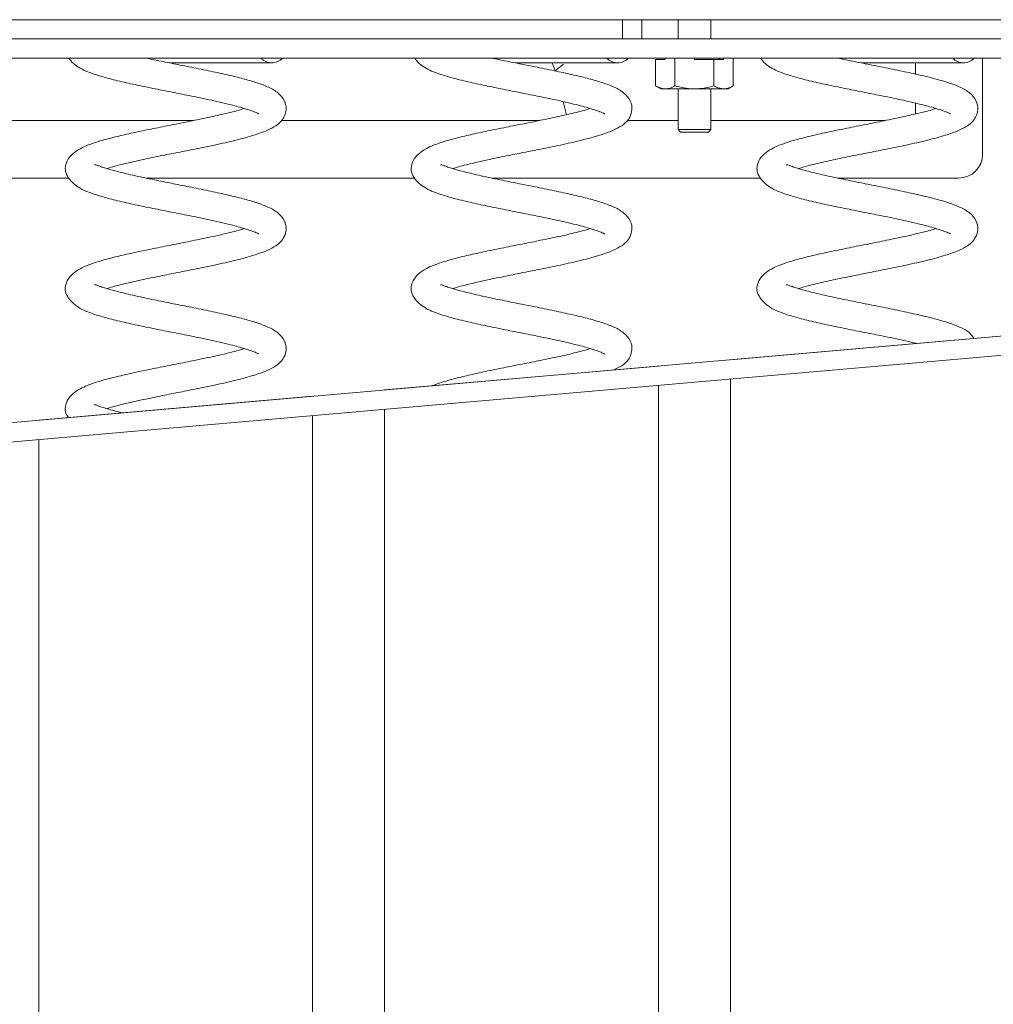
# Model space of a CAD drawing. Extents: x -4099 to -151, y -1056 to 3433.
# Drawn here: x -665 to -463, y 1851 to 2056 of the extents above; entities that cross this region are included whole.
import ezdxf

# ---------------------------------------------------------------- set-up
doc = ezdxf.new("R2010")
doc.units = 0
doc.header["$LTSCALE"] = 5

msp = doc.modelspace()

# ---------------------------------------------------------------- linework, layer by layer
at = {"color": 7, "linetype": 'Continuous', "lineweight": 5}
for p, q in [((-824.96, 2055.77), (-387.96, 2055.77)), ((-539.91, 2051.77), (-539.91, 2055.77)), ((-535.91, 2051.77), (-535.91, 2055.77)), ((-528.36, 2055.77), (-528.36, 2051.77)), ((-521.56, 2051.77), (-521.56, 2055.77)), ((-455.96, 2051.77), (-809.96, 2051.77)), ((-455.96, 2047.77), (-809.96, 2047.77)), ((-634.23, 2046.77), (-612.96, 2046.77)), ((-562.23, 2046.77), (-540.96, 2046.77)), ((-553.94, 2045.14), (-554.55, 2046.77)), ((-533.05, 2042), (-533.05, 2047.47)), ((-533.05, 2047.47), (-531.03, 2047.47)), ((-531.03, 2047.47), (-531.03, 2047.77)), ((-529.01, 2042), (-529.01, 2047.77)), ((-524.96, 2047.47), (-524.96, 2047.77)), ((-524.96, 2047.47), (-520.92, 2047.47)), ((-520.92, 2042), (-520.92, 2047.47)), ((-520.92, 2047.47), (-518.9, 2047.47)), ((-519.71, 2047.47), (-519.71, 2047.77)), ((-518.9, 2047.47), (-518.9, 2047.77)), ((-516.88, 2042), (-516.88, 2047.77)), ((-490.23, 2046.77), (-468.96, 2046.77)), ((-478.96, 2046.77), (-478.96, 2044.45)), ((-464.96, 2027.77), (-464.96, 2047.77)), ((-533.05, 2042), (-531.96, 2041.37)), ((-531.96, 2041.37), (-531.03, 2041.37)), ((-531.03, 2041.37), (-524.96, 2041.37)), ((-528.36, 2041.37), (-528.36, 2032.87)), ((-524.96, 2041.37), (-518.9, 2041.37)), ((-521.56, 2032.87), (-521.56, 2041.37)), ((-518.9, 2041.37), (-517.96, 2041.37)), ((-517.96, 2041.37), (-516.88, 2042)), ((-551.63, 2035.98), (-552.32, 2038.72)), ((-478.96, 2038.42), (-478.96, 2036.14)), ((-629.24, 2034.77), (-682.93, 2034.77)), ((-557.24, 2034.77), (-610.93, 2034.77)), ((-528.36, 2034.77), (-538.93, 2034.77)), ((-485.24, 2034.77), (-521.56, 2034.77)), ((-528.36, 2032.87), (-527.86, 2032.37)), ((-523.26, 2032.87), (-528.36, 2032.87)), ((-523.51, 2032.37), (-527.86, 2032.37)), ((-522.06, 2032.37), (-523.51, 2032.37)), ((-521.56, 2032.87), (-523.26, 2032.87)), ((-522.06, 2032.37), (-521.56, 2032.87)), ((-711.09, 2022.77), (-655.17, 2022.77)), ((-639.09, 2022.77), (-583.17, 2022.77)), ((-567.09, 2022.77), (-511.17, 2022.77)), ((-495.09, 2022.77), (-469.96, 2022.77)), ((-848.66, 1955.97), (-381.81, 1996.81)), ((-848.31, 1951.98), (-381.46, 1992.82)), ((-460.46, 1989.94), (-517.46, 1984.95)), ((-532.46, 1983.64), (-589.46, 1978.65)), ((-532.46, 1983.63), (-532.46, 1983.64)), ((-517.46, 1984.95), (-517.46, 1984.94)), ((-532.46, 1784), (-532.46, 1979.61)), ((-517.46, 1980.93), (-517.46, 1782.43)), ((-604.46, 1977.34), (-661.46, 1972.35)), ((-604.46, 1977.33), (-604.46, 1977.34)), ((-589.46, 1978.65), (-589.46, 1978.64)), ((-604.46, 1792.84), (-604.46, 1973.31)), ((-589.46, 1974.63), (-589.46, 1791.27)), ((-661.46, 1972.35), (-661.46, 1972.34)), ((-661.46, 1968.33), (-661.46, 1800.11))]:
    msp.add_line(p, q, dxfattribs=at)
for centre, radius, start, end in [((-612.96, 2049.77), 3, 221.8103, 318.1897), ((-540.96, 2049.77), 3, 221.8103, 318.1897), ((-468.96, 2049.77), 3, 221.8103, 318.1897), ((-469.96, 2027.77), 5, 270, 0)]:
    msp.add_arc(centre, radius, start, end, dxfattribs=at)
for points, knots in [([(-655.17, 2047.77), (-655.07, 2047.6), (-654.73, 2047.05), (-653.67, 2046.13), (-652.04, 2045.18), (-650.52, 2044.62), (-649.02, 2044.12), (-646.8, 2043.49), (-643.82, 2042.76), (-640.11, 2041.96), (-636.33, 2041.19), (-632.51, 2040.43), (-628.67, 2039.67), (-625.34, 2038.96), (-622.66, 2038.35), (-620.74, 2037.87), (-619.29, 2037.48), (-618.1, 2037.11), (-617.05, 2036.76), (-616.19, 2036.42), (-615.72, 2036.17), (-615.66, 2036.15), (-615.63, 2036.15)], [0, 0, 0, 0, 0.0230812, 0.0721176, 0.11441, 0.1580557, 0.1999248, 0.2478324, 0.325305, 0.3984213, 0.4679418, 0.5367519, 0.6059157, 0.6788859, 0.7293561, 0.7745457, 0.8118183, 0.8410679, 0.8816005, 0.9310178, 0.9725337, 1, 1, 1, 1]), ([(-647.3, 2024.77), (-647.11, 2024.83), (-646.12, 2025.14), (-643.73, 2025.75), (-640.15, 2026.56), (-636.31, 2027.36), (-632.54, 2028.11), (-628.71, 2028.87), (-625.41, 2029.55), (-622.6, 2030.16), (-619.77, 2030.83), (-616.73, 2031.65), (-613.99, 2032.63), (-612.19, 2033.58), (-611.14, 2034.43), (-610.31, 2035.52), (-609.81, 2037.23), (-610.22, 2039.01), (-611.63, 2040.66), (-613.49, 2041.69), (-615.89, 2042.62), (-618.56, 2043.4), (-621.62, 2044.16), (-625.19, 2044.95), (-629.06, 2045.75), (-632.87, 2046.5), (-636.24, 2047.17), (-638.21, 2047.59), (-639.09, 2047.77)], [0, 0, 0, 0, 0.0109446, 0.056035, 0.101992, 0.1468754, 0.1877272, 0.2266061, 0.273198, 0.299855, 0.3285121, 0.3826315, 0.4313626, 0.4731864, 0.5037586, 0.5248221, 0.5522448, 0.5868588, 0.6284761, 0.6745112, 0.7183203, 0.7585922, 0.7995062, 0.8437258, 0.8891782, 0.9307125, 0.9693874, 1, 1, 1, 1]), ([(-583.17, 2047.77), (-583.07, 2047.6), (-582.73, 2047.05), (-581.67, 2046.13), (-580.04, 2045.18), (-578.52, 2044.62), (-577.02, 2044.12), (-574.8, 2043.49), (-571.82, 2042.76), (-568.11, 2041.96), (-564.33, 2041.19), (-560.51, 2040.43), (-556.67, 2039.67), (-553.34, 2038.96), (-550.66, 2038.35), (-548.74, 2037.87), (-547.29, 2037.48), (-546.1, 2037.11), (-545.05, 2036.76), (-544.19, 2036.42), (-543.72, 2036.17), (-543.66, 2036.15), (-543.63, 2036.15)], [0, 0, 0, 0, 0.023081, 0.072118, 0.11441, 0.158056, 0.199925, 0.247832, 0.325305, 0.398421, 0.467942, 0.536752, 0.605916, 0.678886, 0.729356, 0.774546, 0.811818, 0.841068, 0.881601, 0.931018, 0.972534, 1, 1, 1, 1]), ([(-575.3, 2024.77), (-575.11, 2024.83), (-574.12, 2025.14), (-571.73, 2025.75), (-568.15, 2026.56), (-564.31, 2027.36), (-560.54, 2028.11), (-556.71, 2028.87), (-553.41, 2029.55), (-550.6, 2030.16), (-547.77, 2030.83), (-544.73, 2031.65), (-541.99, 2032.63), (-540.19, 2033.58), (-539.14, 2034.43), (-538.31, 2035.52), (-537.81, 2037.23), (-538.22, 2039.01), (-539.63, 2040.66), (-541.49, 2041.69), (-543.89, 2042.62), (-546.56, 2043.4), (-549.62, 2044.16), (-553.19, 2044.95), (-557.06, 2045.75), (-560.87, 2046.5), (-564.24, 2047.17), (-566.21, 2047.59), (-567.09, 2047.77)], [0, 0, 0, 0, 0.010945, 0.056035, 0.101992, 0.146875, 0.187727, 0.226606, 0.273198, 0.299855, 0.328512, 0.382631, 0.431363, 0.473186, 0.503759, 0.524822, 0.552245, 0.586859, 0.628476, 0.674511, 0.71832, 0.758592, 0.799506, 0.843726, 0.889178, 0.930713, 0.969387, 1, 1, 1, 1]), ([(-511.17, 2047.77), (-511.07, 2047.6), (-510.73, 2047.05), (-509.67, 2046.13), (-508.04, 2045.18), (-506.52, 2044.62), (-505.02, 2044.12), (-502.8, 2043.49), (-499.82, 2042.76), (-496.11, 2041.96), (-492.33, 2041.19), (-488.51, 2040.43), (-484.67, 2039.67), (-481.34, 2038.96), (-478.66, 2038.35), (-476.74, 2037.87), (-475.29, 2037.48), (-474.1, 2037.11), (-473.05, 2036.76), (-472.19, 2036.42), (-471.72, 2036.17), (-471.66, 2036.15), (-471.63, 2036.15)], [0, 0, 0, 0, 0.023081, 0.072118, 0.11441, 0.158056, 0.199925, 0.247832, 0.325305, 0.398421, 0.467942, 0.536752, 0.605916, 0.678886, 0.729356, 0.774546, 0.811818, 0.841068, 0.881601, 0.931018, 0.972534, 1, 1, 1, 1]), ([(-503.3, 2024.77), (-503.11, 2024.83), (-502.12, 2025.14), (-499.73, 2025.75), (-496.15, 2026.56), (-492.31, 2027.36), (-488.54, 2028.11), (-484.71, 2028.87), (-481.41, 2029.55), (-478.6, 2030.16), (-475.77, 2030.83), (-472.73, 2031.65), (-469.99, 2032.63), (-468.19, 2033.58), (-467.14, 2034.43), (-466.31, 2035.52), (-465.81, 2037.23), (-466.22, 2039.01), (-467.63, 2040.66), (-469.49, 2041.69), (-471.89, 2042.62), (-474.56, 2043.4), (-477.62, 2044.16), (-481.19, 2044.95), (-485.06, 2045.75), (-488.87, 2046.5), (-492.24, 2047.17), (-494.21, 2047.59), (-495.09, 2047.77)], [0, 0, 0, 0, 0.010945, 0.056035, 0.101992, 0.146875, 0.187727, 0.226606, 0.273198, 0.299855, 0.328512, 0.382631, 0.431363, 0.473186, 0.503759, 0.524822, 0.552245, 0.586859, 0.628476, 0.674511, 0.71832, 0.758592, 0.799506, 0.843726, 0.889178, 0.930713, 0.969387, 1, 1, 1, 1]), ([(-552.23, 2046.46), (-552.24, 2046.45), (-552.81, 2046.01), (-553.38, 2045.57), (-553.94, 2045.14)], [0, 0, 0, 0, 0.025936, 1, 1, 1, 1]), ([(-531.03, 2041.37), (-531.07, 2041.37), (-531.76, 2041.38), (-532.43, 2041.7), (-533.05, 2042)], [0, 0, 0, 0, 0.070218, 1, 1, 1, 1]), ([(-529.01, 2042), (-529.33, 2041.82), (-530, 2041.47), (-530.68, 2041.4), (-531.03, 2041.37)], [0, 0, 0, 0, 0.495458, 1, 1, 1, 1]), ([(-524.96, 2041.37), (-525.06, 2041.37), (-526.42, 2041.38), (-527.76, 2041.7), (-529.01, 2042)], [0, 0, 0, 0, 0.070218, 1, 1, 1, 1]), ([(-520.92, 2042), (-521.58, 2041.82), (-522.9, 2041.47), (-524.27, 2041.4), (-524.96, 2041.37)], [0, 0, 0, 0, 0.495458, 1, 1, 1, 1]), ([(-518.9, 2041.37), (-519.41, 2041.44), (-520.1, 2041.54), (-520.76, 2041.9), (-520.92, 2042)], [0, 0, 0, 0, 0.747436, 1, 1, 1, 1]), ([(-516.88, 2042), (-517.37, 2041.75), (-518.04, 2041.41), (-518.72, 2041.38), (-518.9, 2041.37)], [0, 0, 0, 0, 0.735329, 1, 1, 1, 1]), ([(-618.64, 2037.27), (-618.81, 2037.22), (-619.43, 2037.02), (-621.21, 2036.54), (-624.11, 2035.84), (-627.95, 2035.03), (-631.84, 2034.24), (-635.73, 2033.47), (-639.57, 2032.7), (-643.15, 2031.93), (-645.91, 2031.27), (-647.92, 2030.74), (-649.61, 2030.24), (-651.3, 2029.64), (-652.95, 2028.89), (-654.52, 2027.81), (-655.73, 2026.35), (-655.88, 2025.31), (-655.96, 2024.77)], [0, 0, 0, 0, 0.017399, 0.06044, 0.147349, 0.227937, 0.305348, 0.380962, 0.457688, 0.536903, 0.609809, 0.651536, 0.694983, 0.750725, 0.801504, 0.860393, 0.927211, 1, 1, 1, 1]), ([(-546.64, 2037.27), (-546.81, 2037.22), (-547.43, 2037.02), (-549.21, 2036.54), (-552.11, 2035.84), (-555.95, 2035.03), (-559.84, 2034.24), (-563.73, 2033.47), (-567.57, 2032.7), (-571.15, 2031.93), (-573.91, 2031.27), (-575.92, 2030.74), (-577.61, 2030.24), (-579.3, 2029.64), (-580.95, 2028.89), (-582.52, 2027.81), (-583.73, 2026.35), (-583.88, 2025.31), (-583.96, 2024.77)], [0, 0, 0, 0, 0.017399, 0.06044, 0.147349, 0.227937, 0.305348, 0.380962, 0.457688, 0.536903, 0.609809, 0.651536, 0.694983, 0.750725, 0.801504, 0.860393, 0.927211, 1, 1, 1, 1]), ([(-474.64, 2037.27), (-474.81, 2037.22), (-475.43, 2037.02), (-477.21, 2036.54), (-480.11, 2035.84), (-483.95, 2035.03), (-487.84, 2034.24), (-491.73, 2033.47), (-495.57, 2032.7), (-499.15, 2031.93), (-501.91, 2031.27), (-503.92, 2030.74), (-505.61, 2030.24), (-507.3, 2029.64), (-508.95, 2028.89), (-510.52, 2027.81), (-511.73, 2026.35), (-511.88, 2025.31), (-511.96, 2024.77)], [0, 0, 0, 0, 0.017399, 0.06044, 0.147349, 0.227937, 0.305348, 0.380962, 0.457688, 0.536903, 0.609809, 0.651536, 0.694983, 0.750725, 0.801504, 0.860393, 0.927211, 1, 1, 1, 1]), ([(-655.96, 2024.77), (-655.91, 2024.36), (-655.81, 2023.56), (-654.94, 2022.29), (-653.68, 2021.14), (-652.04, 2020.18), (-650.52, 2019.62), (-649.02, 2019.12), (-646.8, 2018.49), (-643.82, 2017.76), (-640.11, 2016.96), (-636.33, 2016.19), (-632.51, 2015.43), (-628.67, 2014.67), (-625.34, 2013.96), (-622.66, 2013.35), (-620.74, 2012.87), (-619.29, 2012.48), (-618.1, 2012.11), (-617.05, 2011.76), (-616.19, 2011.42), (-615.72, 2011.17), (-615.66, 2011.15), (-615.63, 2011.15)], [0, 0, 0, 0, 0.054766, 0.104964, 0.14989, 0.188638, 0.228625, 0.266985, 0.310877, 0.381856, 0.448844, 0.512537, 0.57558, 0.638947, 0.705801, 0.752041, 0.793443, 0.827591, 0.854389, 0.891524, 0.9368, 0.974836, 1, 1, 1, 1]), ([(-647.3, 1999.77), (-647.11, 1999.83), (-646.12, 2000.14), (-643.73, 2000.75), (-640.15, 2001.56), (-636.31, 2002.36), (-632.54, 2003.11), (-628.71, 2003.87), (-625.41, 2004.55), (-622.6, 2005.16), (-619.77, 2005.83), (-616.73, 2006.65), (-613.99, 2007.63), (-612.19, 2008.58), (-611.14, 2009.43), (-610.31, 2010.52), (-609.81, 2012.23), (-610.22, 2014.01), (-611.63, 2015.66), (-613.49, 2016.69), (-615.89, 2017.62), (-618.56, 2018.4), (-621.62, 2019.16), (-625.2, 2019.95), (-629.06, 2020.75), (-632.88, 2021.5), (-636.66, 2022.26), (-639.81, 2022.92), (-642.43, 2023.49), (-644.4, 2023.97), (-646.13, 2024.42), (-647.51, 2024.82), (-648.55, 2025.17), (-649.3, 2025.43), (-649.75, 2025.62), (-649.81, 2025.55), (-649.83, 2025.52)], [0, 0, 0, 0, 0.009152, 0.046855, 0.085283, 0.122813, 0.156973, 0.189482, 0.228441, 0.250731, 0.274693, 0.319947, 0.360694, 0.395666, 0.42123, 0.438843, 0.461773, 0.490716, 0.525516, 0.564009, 0.600641, 0.634315, 0.668527, 0.705502, 0.743508, 0.778238, 0.810577, 0.848127, 0.869367, 0.89218, 0.914163, 0.934512, 0.953158, 0.970066, 0.986752, 1, 1, 1, 1]), ([(-583.96, 2024.77), (-583.91, 2024.36), (-583.81, 2023.56), (-582.94, 2022.29), (-581.68, 2021.14), (-580.04, 2020.18), (-578.52, 2019.62), (-577.02, 2019.12), (-574.8, 2018.49), (-571.82, 2017.76), (-568.11, 2016.96), (-564.33, 2016.19), (-560.51, 2015.43), (-556.67, 2014.67), (-553.34, 2013.96), (-550.66, 2013.35), (-548.74, 2012.87), (-547.29, 2012.48), (-546.1, 2012.11), (-545.05, 2011.76), (-544.19, 2011.42), (-543.72, 2011.17), (-543.66, 2011.15), (-543.63, 2011.15)], [0, 0, 0, 0, 0.054766, 0.104964, 0.14989, 0.188638, 0.228625, 0.266985, 0.310877, 0.381856, 0.448844, 0.512537, 0.57558, 0.638947, 0.705801, 0.752041, 0.793443, 0.827591, 0.854389, 0.891524, 0.9368, 0.974836, 1, 1, 1, 1]), ([(-575.3, 1999.77), (-575.11, 1999.83), (-574.12, 2000.14), (-571.73, 2000.75), (-568.15, 2001.56), (-564.31, 2002.36), (-560.54, 2003.11), (-556.71, 2003.87), (-553.41, 2004.55), (-550.6, 2005.16), (-547.77, 2005.83), (-544.73, 2006.65), (-541.99, 2007.63), (-540.19, 2008.58), (-539.14, 2009.43), (-538.31, 2010.52), (-537.81, 2012.23), (-538.22, 2014.01), (-539.63, 2015.66), (-541.49, 2016.69), (-543.89, 2017.62), (-546.56, 2018.4), (-549.62, 2019.16), (-553.2, 2019.95), (-557.06, 2020.75), (-560.88, 2021.5), (-564.66, 2022.26), (-567.81, 2022.92), (-570.43, 2023.49), (-572.4, 2023.97), (-574.13, 2024.42), (-575.51, 2024.82), (-576.55, 2025.17), (-577.3, 2025.43), (-577.75, 2025.62), (-577.81, 2025.55), (-577.83, 2025.52)], [0, 0, 0, 0, 0.0091516, 0.046855, 0.0852831, 0.1228134, 0.1569727, 0.1894822, 0.2284412, 0.2507311, 0.2746934, 0.3199467, 0.3606944, 0.3956664, 0.4212301, 0.4388428, 0.461773, 0.4907164, 0.5255157, 0.564009, 0.6006411, 0.6343154, 0.6685267, 0.7055019, 0.7435081, 0.778238, 0.810577, 0.8481275, 0.8693672, 0.8921805, 0.9141631, 0.9345125, 0.9531583, 0.9700656, 0.9867523, 1, 1, 1, 1]), ([(-511.96, 2024.77), (-511.91, 2024.36), (-511.81, 2023.56), (-510.94, 2022.29), (-509.68, 2021.14), (-508.04, 2020.18), (-506.52, 2019.62), (-505.02, 2019.12), (-502.8, 2018.49), (-499.82, 2017.76), (-496.11, 2016.96), (-492.33, 2016.19), (-488.51, 2015.43), (-484.67, 2014.67), (-481.34, 2013.96), (-478.66, 2013.35), (-476.74, 2012.87), (-475.29, 2012.48), (-474.1, 2012.11), (-473.05, 2011.76), (-472.19, 2011.42), (-471.72, 2011.17), (-471.66, 2011.15), (-471.63, 2011.15)], [0, 0, 0, 0, 0.054766, 0.104964, 0.14989, 0.188638, 0.228625, 0.266985, 0.310877, 0.381856, 0.448844, 0.512537, 0.57558, 0.638947, 0.705801, 0.752041, 0.793443, 0.827591, 0.854389, 0.891524, 0.9368, 0.974836, 1, 1, 1, 1]), ([(-503.3, 1999.77), (-503.11, 1999.83), (-502.12, 2000.14), (-499.73, 2000.75), (-496.15, 2001.56), (-492.31, 2002.36), (-488.54, 2003.11), (-484.71, 2003.87), (-481.41, 2004.55), (-478.6, 2005.16), (-475.77, 2005.83), (-472.73, 2006.65), (-469.99, 2007.63), (-468.19, 2008.58), (-467.14, 2009.43), (-466.31, 2010.52), (-465.81, 2012.23), (-466.22, 2014.01), (-467.63, 2015.66), (-469.49, 2016.69), (-471.89, 2017.62), (-474.56, 2018.4), (-477.62, 2019.16), (-481.2, 2019.95), (-485.06, 2020.75), (-488.88, 2021.5), (-492.66, 2022.26), (-495.81, 2022.92), (-498.43, 2023.49), (-500.4, 2023.97), (-502.13, 2024.42), (-503.51, 2024.82), (-504.55, 2025.17), (-505.3, 2025.43), (-505.75, 2025.62), (-505.81, 2025.55), (-505.83, 2025.52)], [0, 0, 0, 0, 0.009152, 0.046855, 0.085283, 0.122813, 0.156973, 0.189482, 0.228441, 0.250731, 0.274693, 0.319947, 0.360694, 0.395666, 0.42123, 0.438843, 0.461773, 0.490716, 0.525516, 0.564009, 0.600641, 0.634315, 0.668527, 0.705502, 0.743508, 0.778238, 0.810577, 0.848127, 0.869367, 0.89218, 0.914163, 0.934512, 0.953158, 0.970066, 0.986752, 1, 1, 1, 1]), ([(-618.64, 2012.27), (-618.81, 2012.22), (-619.43, 2012.02), (-621.21, 2011.54), (-624.11, 2010.84), (-627.95, 2010.03), (-631.84, 2009.24), (-635.73, 2008.47), (-639.57, 2007.7), (-643.15, 2006.93), (-645.91, 2006.27), (-647.92, 2005.74), (-649.61, 2005.24), (-651.3, 2004.64), (-652.95, 2003.89), (-654.53, 2002.81), (-655.7, 2001.36), (-656.08, 1999.76), (-655.78, 1998.58), (-654.95, 1997.29), (-653.68, 1996.14), (-652.04, 1995.18), (-650.52, 1994.62), (-649.02, 1994.12), (-646.8, 1993.49), (-643.82, 1992.76), (-640.11, 1991.96), (-636.33, 1991.19), (-632.51, 1990.43), (-628.67, 1989.67), (-625.34, 1988.96), (-622.66, 1988.35), (-620.74, 1987.87), (-619.29, 1987.48), (-618.1, 1987.11), (-617.05, 1986.76), (-616.19, 1986.42), (-615.72, 1986.17), (-615.66, 1986.15), (-615.63, 1986.15)], [0, 0, 0, 0, 0.007957, 0.027641, 0.067388, 0.104243, 0.139646, 0.174227, 0.209316, 0.245544, 0.278886, 0.297969, 0.317839, 0.343332, 0.366555, 0.393487, 0.424045, 0.457334, 0.487054, 0.514294, 0.538674, 0.559701, 0.581401, 0.602218, 0.626036, 0.664554, 0.700906, 0.735471, 0.769682, 0.804069, 0.840348, 0.865441, 0.887908, 0.90644, 0.920982, 0.941134, 0.965703, 0.986344, 1, 1, 1, 1]), ([(-546.64, 2012.27), (-546.81, 2012.22), (-547.43, 2012.02), (-549.21, 2011.54), (-552.11, 2010.84), (-555.95, 2010.03), (-559.84, 2009.24), (-563.73, 2008.47), (-567.57, 2007.7), (-571.15, 2006.93), (-573.91, 2006.27), (-575.92, 2005.74), (-577.61, 2005.24), (-579.3, 2004.64), (-580.95, 2003.89), (-582.53, 2002.81), (-583.7, 2001.36), (-584.08, 1999.76), (-583.78, 1998.58), (-582.95, 1997.29), (-581.68, 1996.14), (-580.04, 1995.18), (-578.52, 1994.62), (-577.02, 1994.12), (-574.8, 1993.49), (-571.82, 1992.76), (-568.11, 1991.96), (-564.33, 1991.19), (-560.51, 1990.43), (-556.67, 1989.67), (-553.34, 1988.96), (-550.66, 1988.35), (-548.74, 1987.87), (-547.29, 1987.48), (-546.1, 1987.11), (-545.05, 1986.76), (-544.19, 1986.42), (-543.72, 1986.17), (-543.66, 1986.15), (-543.63, 1986.15)], [0, 0, 0, 0, 0.007957, 0.027641, 0.067388, 0.104243, 0.139646, 0.174227, 0.209316, 0.245544, 0.278886, 0.297969, 0.317839, 0.343332, 0.366555, 0.393487, 0.424045, 0.457334, 0.487054, 0.514294, 0.538674, 0.559701, 0.581401, 0.602218, 0.626036, 0.664554, 0.700906, 0.735471, 0.769682, 0.804069, 0.840348, 0.865441, 0.887908, 0.90644, 0.920982, 0.941134, 0.965703, 0.986344, 1, 1, 1, 1]), ([(-474.64, 2012.27), (-474.81, 2012.22), (-475.43, 2012.02), (-477.21, 2011.54), (-480.11, 2010.84), (-483.95, 2010.03), (-487.84, 2009.24), (-491.73, 2008.47), (-495.57, 2007.7), (-499.15, 2006.93), (-501.91, 2006.27), (-503.92, 2005.74), (-505.61, 2005.24), (-507.3, 2004.64), (-508.95, 2003.89), (-510.53, 2002.81), (-511.7, 2001.36), (-512.08, 1999.76), (-511.78, 1998.58), (-510.95, 1997.29), (-509.68, 1996.14), (-508.04, 1995.18), (-506.52, 1994.62), (-505.02, 1994.12), (-502.8, 1993.49), (-499.82, 1992.76), (-496.11, 1991.96), (-492.33, 1991.19), (-488.51, 1990.43), (-484.67, 1989.67), (-481.34, 1988.97), (-479.44, 1988.53), (-478.67, 1988.35)], [0, 0, 0, 0, 0.0092, 0.03196, 0.077916, 0.12053, 0.161464, 0.201448, 0.242019, 0.283907, 0.322459, 0.344523, 0.367498, 0.396973, 0.423825, 0.454964, 0.490297, 0.528787, 0.56315, 0.594646, 0.622835, 0.647147, 0.672237, 0.696306, 0.723846, 0.768382, 0.810414, 0.850378, 0.889935, 0.929694, 0.971642, 1, 1, 1, 1]), ([(-647.3, 1974.77), (-647.11, 1974.83), (-646.12, 1975.14), (-643.73, 1975.75), (-640.15, 1976.56), (-636.31, 1977.36), (-632.54, 1978.11), (-628.71, 1978.87), (-625.41, 1979.55), (-622.6, 1980.16), (-619.77, 1980.83), (-616.73, 1981.65), (-613.99, 1982.63), (-612.19, 1983.58), (-611.14, 1984.43), (-610.31, 1985.52), (-609.81, 1987.23), (-610.22, 1989.01), (-611.63, 1990.66), (-613.49, 1991.69), (-615.89, 1992.62), (-618.56, 1993.4), (-621.62, 1994.16), (-625.2, 1994.95), (-629.06, 1995.75), (-632.88, 1996.5), (-636.66, 1997.26), (-639.81, 1997.92), (-642.43, 1998.49), (-644.4, 1998.97), (-646.13, 1999.42), (-647.51, 1999.82), (-648.55, 2000.17), (-649.3, 2000.43), (-649.75, 2000.62), (-649.81, 2000.55), (-649.83, 2000.52)], [0, 0, 0, 0, 0.009152, 0.046855, 0.085283, 0.122813, 0.156973, 0.189482, 0.228441, 0.250731, 0.274693, 0.319947, 0.360694, 0.395666, 0.42123, 0.438843, 0.461773, 0.490716, 0.525516, 0.564009, 0.600641, 0.634315, 0.668527, 0.705502, 0.743508, 0.778238, 0.810577, 0.848127, 0.869367, 0.89218, 0.914163, 0.934512, 0.953158, 0.970066, 0.986752, 1, 1, 1, 1]), ([(-541.73, 1982.83), (-541.16, 1983.11), (-540.11, 1983.62), (-539.14, 1984.43), (-538.31, 1985.52), (-537.81, 1987.23), (-538.22, 1989.01), (-539.63, 1990.66), (-541.49, 1991.69), (-543.89, 1992.62), (-546.56, 1993.4), (-549.62, 1994.16), (-553.2, 1994.95), (-557.06, 1995.75), (-560.88, 1996.5), (-564.66, 1997.26), (-567.81, 1997.92), (-570.43, 1998.49), (-572.4, 1998.97), (-574.13, 1999.42), (-575.51, 1999.82), (-576.55, 2000.17), (-577.3, 2000.43), (-577.75, 2000.62), (-577.81, 2000.55), (-577.83, 2000.52)], [0, 0, 0, 0, 0.048046, 0.088315, 0.116058, 0.152178, 0.19777, 0.252586, 0.313222, 0.370925, 0.423969, 0.477859, 0.536103, 0.595971, 0.650678, 0.701618, 0.760769, 0.794226, 0.830161, 0.864789, 0.896843, 0.926214, 0.952847, 0.979132, 1, 1, 1, 1]), ([(-466.76, 1989.39), (-467.03, 1989.78), (-467.77, 1990.82), (-469.51, 1991.68), (-471.88, 1992.62), (-474.56, 1993.4), (-477.62, 1994.16), (-481.2, 1994.95), (-485.06, 1995.75), (-488.88, 1996.5), (-492.66, 1997.26), (-495.81, 1997.92), (-498.43, 1998.49), (-500.4, 1998.97), (-502.13, 1999.42), (-503.51, 1999.82), (-504.55, 2000.17), (-505.3, 2000.43), (-505.75, 2000.62), (-505.81, 2000.55), (-505.83, 2000.52)], [0, 0, 0, 0, 0.046323, 0.123692, 0.197319, 0.265002, 0.333764, 0.408082, 0.484471, 0.554275, 0.619274, 0.694748, 0.737438, 0.783291, 0.827474, 0.868375, 0.905852, 0.939834, 0.973373, 1, 1, 1, 1]), ([(-618.64, 1987.27), (-618.81, 1987.22), (-619.43, 1987.02), (-621.21, 1986.54), (-624.11, 1985.84), (-627.95, 1985.03), (-631.84, 1984.24), (-635.73, 1983.47), (-639.57, 1982.7), (-643.15, 1981.93), (-645.91, 1981.27), (-647.92, 1980.74), (-649.61, 1980.24), (-651.3, 1979.64), (-652.95, 1978.89), (-654.53, 1977.81), (-655.71, 1976.36), (-656.05, 1974.76), (-655.89, 1973.77), (-655.41, 1973.1), (-655.26, 1972.9)], [0, 0, 0, 0, 0.01591, 0.055268, 0.134741, 0.208432, 0.27922, 0.348363, 0.418524, 0.490959, 0.557627, 0.595783, 0.635513, 0.686485, 0.732919, 0.786769, 0.847869, 0.914429, 0.973853, 1, 1, 1, 1]), ([(-546.64, 1987.27), (-546.81, 1987.22), (-547.43, 1987.02), (-549.21, 1986.54), (-552.11, 1985.84), (-555.95, 1985.03), (-559.84, 1984.24), (-563.73, 1983.47), (-567.57, 1982.7), (-571.15, 1981.93), (-573.91, 1981.27), (-575.92, 1980.74), (-577.6, 1980.23), (-578.82, 1979.84), (-579.43, 1979.55), (-579.49, 1979.53)], [0, 0, 0, 0, 0.023005, 0.079915, 0.194828, 0.301382, 0.4037371, 0.5037154, 0.6051639, 0.7099022, 0.8062999, 0.861472, 0.918919, 0.992622, 1, 1, 1, 1]), ([(-644.01, 1973.88), (-644.14, 1973.91), (-644.92, 1974.1), (-646.12, 1974.42), (-647.52, 1974.82), (-648.55, 1975.17), (-649.3, 1975.43), (-649.75, 1975.62), (-649.81, 1975.55), (-649.83, 1975.52)], [0, 0, 0, 0, 0.037829, 0.234, 0.415596, 0.581989, 0.732868, 0.881779, 1, 1, 1, 1])]:
    msp.add_open_spline(points, degree=3, knots=knots, dxfattribs=at)

doc.saveas('drawing.dxf')
